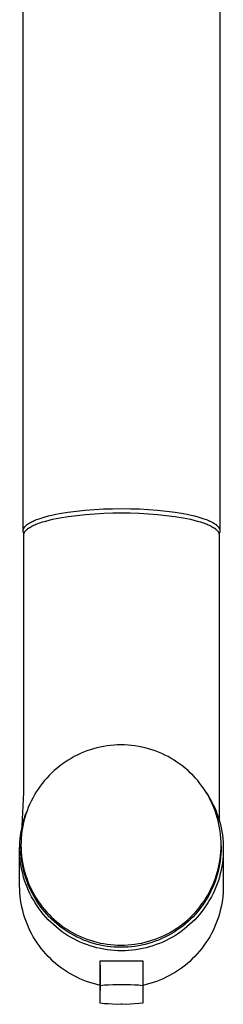
# Model space of a CAD drawing. Units: millimetres. Extents: x -369 to 216, y -523 to 542.
# Drawn here: x 98 to 127, y -523 to -383 of the extents above; entities that cross this region are included whole.
import ezdxf

# ---------------------------------------------------------------- set-up
doc = ezdxf.new("R2010")
doc.units = ezdxf.units.MM
doc.header["$MEASUREMENT"] = 0
doc.layers.add('Default', color=7, linetype='Continuous', true_color=0x000000)

msp = doc.modelspace()

# ---------------------------------------------------------------- linework, layer by layer
at = {"layer": 'Default', "color": 7, "true_color": 0xffffff}
for p, q in [((98.34, -455.18), (98.34, -271.03)), ((126.34, -271.03), (126.34, -455.18)), ((107.19, -452.29), (108.49, -452.19)), ((108.49, -452.19), (109.79, -452.12)), ((109.79, -452.12), (111.08, -452.08)), ((111.08, -452.08), (112.34, -452.07)), ((112.34, -452.07), (113.6, -452.08)), ((113.6, -452.08), (114.89, -452.12)), ((114.89, -452.12), (116.19, -452.19)), ((116.19, -452.19), (117.49, -452.29)), ((100.07, -453.7), (100.25, -453.63)), ((100.25, -453.63), (100.43, -453.56)), ((100.43, -453.56), (100.62, -453.5)), ((100.62, -453.5), (101.03, -453.36)), ((101.03, -453.36), (101.47, -453.23)), ((101.47, -453.23), (101.94, -453.11)), ((101.94, -453.11), (102.44, -452.99)), ((102.02, -453.71), (102.51, -453.59)), ((102.44, -452.99), (102.97, -452.88)), ((102.51, -453.59), (103.03, -453.48)), ((102.97, -452.88), (103.52, -452.77)), ((103.03, -453.48), (103.58, -453.38)), ((103.52, -452.77), (104.68, -452.58)), ((103.58, -453.38), (104.73, -453.19)), ((104.68, -452.58), (105.91, -452.42)), ((104.73, -453.19), (105.96, -453.03)), ((105.91, -452.42), (107.19, -452.29)), ((105.96, -453.03), (107.22, -452.9)), ((107.22, -452.9), (108.52, -452.8)), ((108.52, -452.8), (109.81, -452.73)), ((109.81, -452.73), (111.09, -452.69)), ((111.09, -452.69), (112.34, -452.68)), ((112.34, -452.68), (113.59, -452.69)), ((113.59, -452.69), (114.87, -452.73)), ((114.87, -452.73), (116.17, -452.8)), ((116.17, -452.8), (117.46, -452.9)), ((117.46, -452.9), (118.72, -453.03)), ((117.49, -452.29), (118.77, -452.42)), ((118.72, -453.03), (119.95, -453.19)), ((118.77, -452.42), (120, -452.58)), ((119.95, -453.19), (121.1, -453.38)), ((120, -452.58), (121.16, -452.77)), ((121.1, -453.38), (121.65, -453.48)), ((121.16, -452.77), (121.71, -452.88)), ((121.65, -453.48), (122.17, -453.59)), ((121.71, -452.88), (122.24, -452.99)), ((122.17, -453.59), (122.66, -453.71)), ((122.24, -452.99), (122.74, -453.11)), ((122.74, -453.11), (123.21, -453.23)), ((123.21, -453.23), (123.65, -453.36)), ((123.65, -453.36), (124.06, -453.5)), ((124.06, -453.5), (124.25, -453.56)), ((124.25, -453.56), (124.43, -453.63)), ((124.43, -453.63), (124.61, -453.7)), ((98.36, -455.04), (98.37, -455.03)), ((98.36, -455.06), (98.36, -455.04)), ((98.37, -455.01), (98.38, -454.99)), ((98.37, -455.03), (98.37, -455.01)), ((98.38, -454.97), (98.39, -454.95)), ((98.38, -454.99), (98.38, -454.97)), ((98.39, -454.95), (98.4, -454.94)), ((98.4, -454.92), (98.41, -454.9)), ((98.4, -454.94), (98.4, -454.92)), ((98.41, -454.9), (98.42, -454.88)), ((98.42, -454.88), (98.43, -454.86)), ((98.43, -454.86), (98.44, -454.85)), ((98.44, -454.85), (98.45, -454.83)), ((98.45, -454.83), (98.46, -454.81)), ((98.46, -454.81), (98.47, -454.79)), ((98.47, -454.79), (98.48, -454.77)), ((98.48, -454.77), (98.49, -454.76)), ((98.49, -454.76), (98.51, -454.74)), ((98.51, -454.74), (98.52, -454.72)), ((98.52, -454.72), (98.55, -454.68)), ((98.55, -454.68), (98.57, -454.65)), ((98.57, -454.65), (98.61, -454.61)), ((98.61, -454.61), (98.64, -454.57)), ((98.64, -454.57), (98.67, -454.54)), ((98.67, -454.54), (98.71, -454.5)), ((98.71, -454.5), (98.75, -454.46)), ((98.75, -454.46), (98.79, -454.43)), ((98.79, -454.43), (98.84, -454.39)), ((98.84, -454.39), (98.88, -454.35)), ((98.85, -455.05), (98.89, -455.02)), ((98.88, -454.35), (98.93, -454.32)), ((98.89, -455.02), (98.93, -454.98)), ((98.93, -454.32), (98.98, -454.28)), ((98.93, -454.98), (98.98, -454.94)), ((98.98, -454.28), (99.03, -454.24)), ((98.98, -454.94), (99.02, -454.91)), ((99.02, -454.91), (99.07, -454.87)), ((99.03, -454.24), (99.08, -454.21)), ((99.07, -454.87), (99.13, -454.83)), ((99.08, -454.21), (99.14, -454.17)), ((99.13, -454.83), (99.18, -454.8)), ((99.14, -454.17), (99.2, -454.13)), ((99.18, -454.8), (99.24, -454.76)), ((99.2, -454.13), (99.32, -454.06)), ((99.24, -454.76), (99.29, -454.73)), ((99.29, -454.73), (99.42, -454.65)), ((99.32, -454.06), (99.46, -453.99)), ((99.42, -454.65), (99.55, -454.58)), ((99.46, -453.99), (99.6, -453.92)), ((99.55, -454.58), (99.69, -454.51)), ((99.6, -453.92), (99.75, -453.84)), ((99.69, -454.51), (99.84, -454.44)), ((99.75, -453.84), (99.9, -453.77)), ((99.84, -454.44), (99.99, -454.37)), ((99.9, -453.77), (100.07, -453.7)), ((99.99, -454.37), (100.16, -454.3)), ((100.16, -454.3), (100.33, -454.23)), ((100.33, -454.23), (100.52, -454.16)), ((100.52, -454.16), (100.71, -454.09)), ((100.71, -454.09), (101.11, -453.96)), ((101.11, -453.96), (101.55, -453.83)), ((101.55, -453.83), (102.02, -453.71)), ((122.66, -453.71), (123.13, -453.83)), ((123.13, -453.83), (123.57, -453.96)), ((123.57, -453.96), (123.97, -454.09)), ((123.97, -454.09), (124.17, -454.16)), ((124.17, -454.16), (124.35, -454.23)), ((124.35, -454.23), (124.52, -454.3)), ((124.52, -454.3), (124.69, -454.37)), ((124.61, -453.7), (124.78, -453.77)), ((124.69, -454.37), (124.84, -454.44)), ((124.78, -453.77), (124.93, -453.84)), ((124.84, -454.44), (124.99, -454.51)), ((124.93, -453.84), (125.08, -453.92)), ((124.99, -454.51), (125.13, -454.58)), ((125.08, -453.92), (125.23, -453.99)), ((125.13, -454.58), (125.26, -454.65)), ((125.23, -453.99), (125.36, -454.06)), ((125.26, -454.65), (125.39, -454.73)), ((125.36, -454.06), (125.48, -454.13)), ((125.39, -454.73), (125.45, -454.76)), ((125.45, -454.76), (125.5, -454.8)), ((125.48, -454.13), (125.54, -454.17)), ((125.5, -454.8), (125.56, -454.83)), ((125.54, -454.17), (125.6, -454.21)), ((125.56, -454.83), (125.61, -454.87)), ((125.6, -454.21), (125.65, -454.24)), ((125.61, -454.87), (125.66, -454.91)), ((125.65, -454.24), (125.7, -454.28)), ((125.66, -454.91), (125.7, -454.94)), ((125.7, -454.28), (125.75, -454.32)), ((125.7, -454.94), (125.75, -454.98)), ((125.75, -454.32), (125.8, -454.35)), ((125.75, -454.98), (125.79, -455.02)), ((125.79, -455.02), (125.83, -455.05)), ((125.8, -454.35), (125.85, -454.39)), ((125.85, -454.39), (125.89, -454.43)), ((125.89, -454.43), (125.93, -454.46)), ((125.93, -454.46), (125.97, -454.5)), ((125.97, -454.5), (126.01, -454.54)), ((126.01, -454.54), (126.04, -454.57)), ((126.04, -454.57), (126.08, -454.61)), ((126.08, -454.61), (126.11, -454.65)), ((126.11, -454.65), (126.14, -454.68)), ((126.14, -454.68), (126.16, -454.72)), ((126.16, -454.72), (126.18, -454.74)), ((126.18, -454.74), (126.19, -454.76)), ((126.19, -454.76), (126.2, -454.77)), ((126.2, -454.77), (126.21, -454.79)), ((126.21, -454.79), (126.22, -454.81)), ((126.22, -454.81), (126.23, -454.83)), ((126.23, -454.83), (126.24, -454.85)), ((126.24, -454.85), (126.25, -454.86)), ((126.25, -454.86), (126.26, -454.88)), ((126.26, -454.88), (126.27, -454.9)), ((126.27, -454.9), (126.28, -454.92)), ((126.28, -454.92), (126.28, -454.94)), ((126.28, -454.94), (126.29, -454.95)), ((126.29, -454.95), (126.3, -454.97)), ((126.3, -454.97), (126.3, -454.99)), ((126.3, -454.99), (126.31, -455.01)), ((126.31, -455.01), (126.31, -455.03)), ((126.31, -455.03), (126.32, -455.04)), ((126.32, -455.04), (126.32, -455.06)), ((98.34, -455.15), (98.35, -455.13)), ((98.34, -455.17), (98.34, -455.15)), ((98.34, -455.18), (98.34, -455.17)), ((98.34, -455.2), (98.34, -455.18)), ((98.34, -455.22), (98.34, -455.2)), ((98.34, -455.25), (98.34, -455.22)), ((98.34, -455.27), (98.34, -455.25)), ((98.35, -455.3), (98.34, -455.27)), ((98.35, -455.08), (98.36, -455.06)), ((98.35, -455.1), (98.35, -455.08)), ((98.35, -455.11), (98.35, -455.1)), ((98.35, -455.13), (98.35, -455.11)), ((98.35, -455.33), (98.35, -455.3)), ((98.35, -455.36), (98.35, -455.33)), ((98.36, -455.38), (98.35, -455.36)), ((98.37, -455.41), (98.36, -455.38)), ((98.37, -455.43), (98.37, -455.41)), ((98.38, -455.46), (98.37, -455.43)), ((98.39, -455.49), (98.38, -455.46)), ((98.4, -455.51), (98.39, -455.49)), ((98.41, -455.54), (98.4, -455.51)), ((98.42, -455.56), (98.41, -455.54)), ((98.43, -455.59), (98.42, -455.56)), ((98.45, -455.61), (98.43, -455.59)), ((98.44, -455.73), (98.45, -455.72)), ((98.44, -455.75), (98.44, -455.73)), ((98.44, -455.77), (98.44, -455.75)), ((98.44, -455.79), (98.44, -455.77)), ((98.44, -455.8), (98.44, -455.79)), ((98.44, -492.43), (98.44, -455.8)), ((98.46, -455.63), (98.45, -455.61)), ((98.45, -455.67), (98.46, -455.65)), ((98.45, -455.68), (98.45, -455.67)), ((98.45, -455.7), (98.45, -455.68)), ((98.45, -455.72), (98.45, -455.7)), ((98.46, -455.63), (98.47, -455.61)), ((98.46, -455.65), (98.46, -455.63)), ((98.47, -455.59), (98.48, -455.58)), ((98.47, -455.61), (98.47, -455.59)), ((98.48, -455.56), (98.49, -455.54)), ((98.48, -455.58), (98.48, -455.56)), ((98.49, -455.54), (98.5, -455.52)), ((98.5, -455.51), (98.51, -455.49)), ((98.5, -455.52), (98.5, -455.51)), ((98.51, -455.49), (98.52, -455.47)), ((98.52, -455.47), (98.53, -455.45)), ((98.53, -455.45), (98.54, -455.43)), ((98.54, -455.43), (98.55, -455.42)), ((98.55, -455.42), (98.56, -455.4)), ((98.56, -455.4), (98.57, -455.38)), ((98.57, -455.38), (98.58, -455.36)), ((98.58, -455.36), (98.59, -455.34)), ((98.59, -455.34), (98.6, -455.33)), ((98.6, -455.33), (98.62, -455.31)), ((98.62, -455.31), (98.64, -455.27)), ((98.64, -455.27), (98.67, -455.24)), ((98.67, -455.24), (98.7, -455.2)), ((98.7, -455.2), (98.74, -455.16)), ((98.74, -455.16), (98.77, -455.13)), ((98.77, -455.13), (98.81, -455.09)), ((98.81, -455.09), (98.85, -455.05)), ((125.83, -455.05), (125.87, -455.09)), ((125.87, -455.09), (125.91, -455.13)), ((125.91, -455.13), (125.94, -455.16)), ((125.94, -455.16), (125.98, -455.2)), ((125.98, -455.2), (126.01, -455.24)), ((126.01, -455.24), (126.04, -455.27)), ((126.04, -455.27), (126.06, -455.31)), ((126.06, -455.31), (126.08, -455.33)), ((126.08, -455.33), (126.09, -455.34)), ((126.09, -455.34), (126.1, -455.36)), ((126.1, -455.36), (126.11, -455.38)), ((126.11, -455.38), (126.12, -455.4)), ((126.12, -455.4), (126.13, -455.42)), ((126.13, -455.42), (126.14, -455.43)), ((126.14, -455.43), (126.15, -455.45)), ((126.15, -455.45), (126.16, -455.47)), ((126.16, -455.47), (126.17, -455.49)), ((126.17, -455.49), (126.18, -455.51)), ((126.18, -455.51), (126.18, -455.52)), ((126.18, -455.52), (126.19, -455.54)), ((126.19, -455.54), (126.2, -455.56)), ((126.2, -455.56), (126.2, -455.58)), ((126.2, -455.58), (126.21, -455.59)), ((126.21, -455.59), (126.21, -455.61)), ((126.21, -455.61), (126.22, -455.63)), ((126.23, -455.61), (126.22, -455.63)), ((126.22, -455.63), (126.22, -455.65)), ((126.22, -455.65), (126.23, -455.67)), ((126.25, -455.59), (126.23, -455.61)), ((126.23, -455.67), (126.23, -455.68)), ((126.23, -455.68), (126.23, -455.7)), ((126.23, -455.7), (126.24, -455.72)), ((126.24, -455.72), (126.24, -455.73)), ((126.24, -455.73), (126.24, -455.75)), ((126.24, -455.75), (126.24, -455.77)), ((126.24, -455.77), (126.24, -455.79)), ((126.24, -455.79), (126.24, -455.8)), ((126.24, -455.8), (126.25, -496.39)), ((126.26, -455.56), (126.25, -455.59)), ((126.27, -455.54), (126.26, -455.56)), ((126.28, -455.51), (126.27, -455.54)), ((126.29, -455.49), (126.28, -455.51)), ((126.3, -455.46), (126.29, -455.49)), ((126.31, -455.43), (126.3, -455.46)), ((126.32, -455.41), (126.31, -455.43)), ((126.32, -455.06), (126.33, -455.08)), ((126.33, -455.36), (126.32, -455.38)), ((126.32, -455.38), (126.32, -455.41)), ((126.33, -455.08), (126.33, -455.1)), ((126.33, -455.1), (126.33, -455.11)), ((126.33, -455.11), (126.34, -455.13)), ((126.34, -455.3), (126.33, -455.33)), ((126.33, -455.33), (126.33, -455.36)), ((126.34, -455.13), (126.34, -455.15)), ((126.34, -455.15), (126.34, -455.17)), ((126.34, -455.17), (126.34, -455.18)), ((126.34, -455.18), (126.34, -455.2)), ((126.34, -455.2), (126.34, -455.22)), ((126.34, -455.22), (126.34, -455.25)), ((126.34, -455.25), (126.34, -455.27)), ((126.34, -455.27), (126.34, -455.3)), ((110.3, -485.81), (109.8, -485.89)), ((110.79, -485.75), (110.3, -485.81)), ((111.28, -485.71), (110.79, -485.75)), ((111.78, -485.68), (111.28, -485.71)), ((112.28, -485.67), (111.78, -485.68)), ((112.78, -485.68), (112.28, -485.67)), ((113.27, -485.71), (112.78, -485.68)), ((113.77, -485.75), (113.27, -485.71)), ((114.26, -485.81), (113.77, -485.75)), ((114.75, -485.89), (114.26, -485.81)), ((106.03, -487.11), (105.59, -487.34)), ((106.48, -486.9), (106.03, -487.11)), ((106.94, -486.71), (106.48, -486.9)), ((107.41, -486.53), (106.94, -486.71)), ((107.88, -486.37), (107.41, -486.53)), ((108.35, -486.22), (107.88, -486.37)), ((108.83, -486.09), (108.35, -486.22)), ((109.32, -485.98), (108.83, -486.09)), ((109.8, -485.89), (109.32, -485.98)), ((115.24, -485.98), (114.75, -485.89)), ((115.72, -486.09), (115.24, -485.98)), ((116.2, -486.22), (115.72, -486.09)), ((116.68, -486.37), (116.2, -486.22)), ((117.15, -486.53), (116.68, -486.37)), ((117.61, -486.71), (117.15, -486.53)), ((118.07, -486.9), (117.61, -486.71)), ((118.52, -487.11), (118.07, -486.9)), ((118.97, -487.34), (118.52, -487.11)), ((103.91, -488.39), (103.51, -488.69)), ((104.31, -488.1), (103.91, -488.39)), ((104.73, -487.83), (104.31, -488.1)), ((105.16, -487.58), (104.73, -487.83)), ((105.59, -487.34), (105.16, -487.58)), ((119.4, -487.58), (118.97, -487.34)), ((119.83, -487.83), (119.4, -487.58)), ((120.24, -488.1), (119.83, -487.83)), ((120.65, -488.39), (120.24, -488.1)), ((121.05, -488.69), (120.65, -488.39)), ((102.03, -490.02), (101.69, -490.38)), ((102.38, -489.67), (102.03, -490.02)), ((102.75, -489.33), (102.38, -489.67)), ((103.12, -489), (102.75, -489.33)), ((103.51, -488.69), (103.12, -489)), ((121.44, -489), (121.05, -488.69)), ((121.81, -489.33), (121.44, -489)), ((122.17, -489.67), (121.81, -489.33)), ((122.53, -490.02), (122.17, -489.67)), ((122.87, -490.38), (122.53, -490.02)), ((101.05, -491.14), (100.75, -491.54)), ((101.36, -490.75), (101.05, -491.14)), ((101.69, -490.38), (101.36, -490.75)), ((123.19, -490.75), (122.87, -490.38)), ((123.5, -491.14), (123.19, -490.75)), ((123.8, -491.54), (123.5, -491.14)), ((98.22, -497.16), (98.44, -492.43)), ((99.94, -492.79), (99.7, -493.22)), ((100.2, -492.36), (99.94, -492.79)), ((100.47, -491.95), (100.2, -492.36)), ((100.75, -491.54), (100.47, -491.95)), ((124.09, -491.95), (123.8, -491.54)), ((124.36, -492.36), (124.09, -491.95)), ((124.62, -492.79), (124.36, -492.36)), ((124.41, -492.44), (124.68, -492.86)), ((124.86, -493.22), (124.62, -492.79)), ((99.26, -494.12), (99.07, -494.57)), ((99.47, -493.67), (99.26, -494.12)), ((99.7, -493.22), (99.47, -493.67)), ((124.68, -492.86), (124.93, -493.29)), ((125.08, -493.67), (124.86, -493.22)), ((124.93, -493.29), (125.17, -493.73)), ((125.29, -494.12), (125.08, -493.67)), ((125.17, -493.73), (125.4, -494.17)), ((125.49, -494.57), (125.29, -494.12)), ((125.4, -494.17), (125.61, -494.63)), ((98.73, -495.51), (98.58, -495.98)), ((98.64, -495.71), (98.81, -495.26)), ((98.89, -495.04), (98.73, -495.51)), ((99.07, -494.57), (98.89, -495.04)), ((125.67, -495.04), (125.49, -494.57)), ((125.61, -494.63), (125.8, -495.09)), ((125.83, -495.51), (125.67, -495.04)), ((125.8, -495.09), (125.98, -495.56)), ((125.97, -495.98), (125.83, -495.51)), ((125.98, -495.56), (126.14, -496.03)), ((98.24, -497.1), (98.36, -496.64)), ((98.34, -496.95), (98.25, -497.44)), ((98.45, -496.46), (98.34, -496.95)), ((98.36, -496.64), (98.49, -496.17)), ((98.58, -495.98), (98.45, -496.46)), ((98.49, -496.17), (98.64, -495.71)), ((126.1, -496.46), (125.97, -495.98)), ((126.22, -496.95), (126.1, -496.46)), ((126.14, -496.03), (126.29, -496.51)), ((126.31, -497.44), (126.22, -496.95)), ((126.29, -496.51), (126.42, -496.99)), ((126.42, -496.99), (126.53, -497.48)), ((97.97, -498.53), (98.04, -498.05)), ((98.04, -498.05), (98.13, -497.58)), ((98.11, -498.42), (98.06, -498.92)), ((98.17, -497.93), (98.11, -498.42)), ((98.13, -497.58), (98.24, -497.1)), ((98.25, -497.44), (98.17, -497.93)), ((126.39, -497.93), (126.31, -497.44)), ((126.45, -498.42), (126.39, -497.93)), ((126.49, -498.92), (126.45, -498.42)), ((126.53, -497.48), (126.62, -497.97)), ((126.62, -497.97), (126.7, -498.47)), ((97.85, -499.98), (97.87, -499.5)), ((97.87, -499.5), (97.91, -499.01)), ((97.91, -499.01), (97.97, -498.53)), ((98.04, -499.41), (98.03, -499.91)), ((98.06, -498.92), (98.04, -499.41)), ((126.52, -499.41), (126.49, -498.92)), ((126.53, -499.91), (126.52, -499.41)), ((126.7, -498.47), (126.76, -498.97)), ((126.76, -498.97), (126.81, -499.46)), ((126.81, -499.46), (126.83, -499.96)), ((97.84, -500.46), (97.85, -499.98)), ((97.85, -500.97), (97.84, -500.46)), ((97.84, -505.7), (97.84, -500.62)), ((97.88, -501.48), (97.85, -500.97)), ((98.03, -499.91), (98.04, -500.41)), ((98.03, -500.22), (98.03, -500.07)), ((98.04, -500.71), (98.03, -500.22)), ((98.04, -500.41), (98.06, -500.9)), ((98.06, -501.21), (98.04, -500.71)), ((98.06, -500.9), (98.11, -501.4)), ((98.11, -501.7), (98.06, -501.21)), ((126.45, -501.4), (126.49, -500.9)), ((126.49, -501.21), (126.45, -501.7)), ((126.49, -500.9), (126.52, -500.41)), ((126.52, -500.71), (126.49, -501.21)), ((126.52, -500.41), (126.53, -499.91)), ((126.53, -500.22), (126.52, -500.71)), ((126.53, -500.07), (126.53, -500.22)), ((126.83, -500.97), (126.8, -501.48)), ((126.83, -499.96), (126.84, -500.46)), ((126.84, -500.46), (126.83, -500.97)), ((126.84, -500.62), (126.84, -505.7)), ((97.92, -501.98), (97.88, -501.48)), ((97.98, -502.48), (97.92, -501.98)), ((98.06, -502.98), (97.98, -502.48)), ((98.11, -501.4), (98.17, -501.89)), ((98.17, -502.2), (98.11, -501.7)), ((98.17, -501.89), (98.25, -502.38)), ((98.25, -502.69), (98.17, -502.2)), ((98.25, -502.38), (98.34, -502.87)), ((126.22, -502.87), (126.31, -502.38)), ((126.31, -502.38), (126.39, -501.89)), ((126.39, -502.2), (126.31, -502.69)), ((126.39, -501.89), (126.45, -501.4)), ((126.45, -501.7), (126.39, -502.2)), ((126.7, -502.48), (126.62, -502.98)), ((126.76, -501.98), (126.7, -502.48)), ((126.8, -501.48), (126.76, -501.98)), ((98.16, -503.48), (98.06, -502.98)), ((98.27, -503.97), (98.16, -503.48)), ((98.34, -503.18), (98.25, -502.69)), ((98.4, -504.46), (98.27, -503.97)), ((98.34, -502.87), (98.45, -503.35)), ((98.45, -503.66), (98.34, -503.18)), ((98.45, -503.35), (98.58, -503.83)), ((98.58, -504.14), (98.45, -503.66)), ((98.58, -503.83), (98.73, -504.31)), ((125.83, -504.31), (125.97, -503.83)), ((125.97, -503.83), (126.1, -503.35)), ((126.1, -503.66), (125.97, -504.14)), ((126.1, -503.35), (126.22, -502.87)), ((126.22, -503.18), (126.1, -503.66)), ((126.31, -502.69), (126.22, -503.18)), ((126.41, -503.97), (126.28, -504.46)), ((126.52, -503.48), (126.41, -503.97)), ((126.62, -502.98), (126.52, -503.48)), ((98.55, -504.94), (98.4, -504.46)), ((98.72, -505.42), (98.55, -504.94)), ((98.73, -504.62), (98.58, -504.14)), ((98.9, -505.89), (98.72, -505.42)), ((98.73, -504.31), (98.89, -504.78)), ((98.89, -505.09), (98.73, -504.62)), ((98.89, -504.78), (99.07, -505.24)), ((99.07, -505.55), (98.89, -505.09)), ((99.07, -505.24), (99.26, -505.7)), ((125.29, -505.7), (125.49, -505.24)), ((125.49, -505.24), (125.67, -504.78)), ((125.67, -505.09), (125.49, -505.55)), ((125.67, -504.78), (125.83, -504.31)), ((125.83, -504.62), (125.67, -505.09)), ((125.96, -505.42), (125.78, -505.89)), ((125.97, -504.14), (125.83, -504.62)), ((126.13, -504.94), (125.96, -505.42)), ((126.28, -504.46), (126.13, -504.94)), ((97.85, -506.21), (97.84, -505.7)), ((97.88, -506.71), (97.85, -506.21)), ((97.92, -507.22), (97.88, -506.71)), ((99.1, -506.36), (98.9, -505.89)), ((99.26, -506.01), (99.07, -505.55)), ((99.31, -506.82), (99.1, -506.36)), ((99.26, -505.7), (99.47, -506.15)), ((99.47, -506.46), (99.26, -506.01)), ((99.54, -507.27), (99.31, -506.82)), ((99.47, -506.15), (99.7, -506.59)), ((99.7, -506.9), (99.47, -506.46)), ((99.7, -506.59), (99.94, -507.03)), ((124.62, -507.03), (124.86, -506.59)), ((124.86, -506.59), (125.08, -506.15)), ((125.08, -506.46), (124.86, -506.9)), ((125.08, -506.15), (125.29, -505.7)), ((125.29, -506.01), (125.08, -506.46)), ((125.37, -506.82), (125.14, -507.27)), ((125.49, -505.55), (125.29, -506.01)), ((125.58, -506.36), (125.37, -506.82)), ((125.78, -505.89), (125.58, -506.36)), ((126.8, -506.71), (126.76, -507.22)), ((126.83, -506.21), (126.8, -506.71)), ((126.84, -505.7), (126.83, -506.21)), ((97.98, -507.72), (97.92, -507.22)), ((98.06, -508.22), (97.98, -507.72)), ((98.16, -508.71), (98.06, -508.22)), ((99.79, -507.71), (99.54, -507.27)), ((99.94, -507.34), (99.7, -506.9)), ((100.05, -508.14), (99.79, -507.71)), ((99.94, -507.03), (100.2, -507.46)), ((100.2, -507.76), (99.94, -507.34)), ((100.32, -508.57), (100.05, -508.14)), ((100.2, -507.46), (100.47, -507.87)), ((100.47, -508.18), (100.2, -507.76)), ((100.47, -507.87), (100.75, -508.28)), ((100.75, -508.59), (100.47, -508.18)), ((123.8, -508.28), (124.09, -507.87)), ((124.09, -508.18), (123.8, -508.59)), ((124.09, -507.87), (124.36, -507.46)), ((124.36, -507.76), (124.09, -508.18)), ((124.36, -507.46), (124.62, -507.03)), ((124.62, -507.34), (124.36, -507.76)), ((124.63, -508.14), (124.36, -508.57)), ((124.86, -506.9), (124.62, -507.34)), ((124.89, -507.71), (124.63, -508.14)), ((125.14, -507.27), (124.89, -507.71)), ((126.62, -508.22), (126.52, -508.71)), ((126.7, -507.72), (126.62, -508.22)), ((126.76, -507.22), (126.7, -507.72)), ((98.27, -509.2), (98.16, -508.71)), ((98.4, -509.69), (98.27, -509.2)), ((100.61, -508.98), (100.32, -508.57)), ((100.92, -509.38), (100.61, -508.98)), ((100.75, -508.28), (101.05, -508.68)), ((101.05, -508.98), (100.75, -508.59)), ((101.24, -509.78), (100.92, -509.38)), ((101.05, -508.68), (101.36, -509.06)), ((101.36, -509.37), (101.05, -508.98)), ((101.36, -509.06), (101.69, -509.44)), ((101.69, -509.74), (101.36, -509.37)), ((101.69, -509.44), (102.03, -509.8)), ((122.53, -509.8), (122.87, -509.44)), ((122.87, -509.44), (123.19, -509.06)), ((123.19, -509.37), (122.87, -509.74)), ((123.19, -509.06), (123.5, -508.68)), ((123.5, -508.98), (123.19, -509.37)), ((123.76, -509.38), (123.44, -509.78)), ((123.5, -508.68), (123.8, -508.28)), ((123.8, -508.59), (123.5, -508.98)), ((124.07, -508.98), (123.76, -509.38)), ((124.36, -508.57), (124.07, -508.98)), ((126.41, -509.2), (126.28, -509.69)), ((126.52, -508.71), (126.41, -509.2)), ((98.55, -510.18), (98.4, -509.69)), ((98.72, -510.65), (98.55, -510.18)), ((98.9, -511.12), (98.72, -510.65)), ((101.57, -510.16), (101.24, -509.78)), ((101.91, -510.53), (101.57, -510.16)), ((102.03, -510.11), (101.69, -509.74)), ((102.27, -510.88), (101.91, -510.53)), ((102.03, -509.8), (102.38, -510.15)), ((102.38, -510.46), (102.03, -510.11)), ((102.64, -511.23), (102.27, -510.88)), ((102.38, -510.15), (102.75, -510.49)), ((102.75, -510.8), (102.38, -510.46)), ((102.75, -510.49), (103.12, -510.82)), ((103.12, -511.12), (102.75, -510.8)), ((103.12, -510.82), (103.51, -511.13)), ((121.05, -511.13), (121.44, -510.82)), ((121.44, -510.82), (121.81, -510.49)), ((121.81, -510.8), (121.44, -511.12)), ((121.81, -510.49), (122.17, -510.15)), ((122.17, -510.46), (121.81, -510.8)), ((122.41, -510.88), (122.04, -511.23)), ((122.17, -510.15), (122.53, -509.8)), ((122.53, -510.11), (122.17, -510.46)), ((122.77, -510.53), (122.41, -510.88)), ((122.87, -509.74), (122.53, -510.11)), ((123.11, -510.16), (122.77, -510.53)), ((123.44, -509.78), (123.11, -510.16)), ((125.97, -510.65), (125.79, -511.12)), ((126.13, -510.17), (125.97, -510.65)), ((126.28, -509.69), (126.13, -510.17)), ((99.09, -511.59), (98.9, -511.12)), ((99.31, -512.05), (99.09, -511.59)), ((99.54, -512.5), (99.31, -512.05)), ((103.02, -511.56), (102.64, -511.23)), ((103.42, -511.88), (103.02, -511.56)), ((103.51, -511.44), (103.12, -511.12)), ((103.82, -512.18), (103.42, -511.88)), ((103.51, -511.13), (103.91, -511.43)), ((103.91, -511.74), (103.51, -511.44)), ((104.24, -512.47), (103.82, -512.18)), ((103.91, -511.43), (104.31, -511.71)), ((104.31, -512.02), (103.91, -511.74)), ((104.31, -511.71), (104.73, -511.98)), ((104.73, -512.29), (104.31, -512.02)), ((104.73, -511.98), (105.16, -512.24)), ((105.16, -512.55), (104.73, -512.29)), ((105.16, -512.24), (105.59, -512.48)), ((118.97, -512.48), (119.4, -512.24)), ((119.4, -512.24), (119.83, -511.98)), ((119.83, -512.29), (119.4, -512.55)), ((119.83, -511.98), (120.24, -511.71)), ((120.24, -512.02), (119.83, -512.29)), ((120.24, -511.71), (120.65, -511.43)), ((120.65, -511.74), (120.24, -512.02)), ((120.86, -512.18), (120.44, -512.47)), ((120.65, -511.43), (121.05, -511.13)), ((121.05, -511.44), (120.65, -511.74)), ((121.26, -511.88), (120.86, -512.18)), ((121.44, -511.12), (121.05, -511.44)), ((121.66, -511.56), (121.26, -511.88)), ((122.04, -511.23), (121.66, -511.56)), ((125.37, -512.05), (125.14, -512.5)), ((125.59, -511.59), (125.37, -512.05)), ((125.79, -511.12), (125.59, -511.59)), ((99.78, -512.94), (99.54, -512.5)), ((100.04, -513.37), (99.78, -512.94)), ((100.32, -513.8), (100.04, -513.37)), ((100.61, -514.21), (100.32, -513.8)), ((104.66, -512.75), (104.24, -512.47)), ((105.09, -513.01), (104.66, -512.75)), ((105.54, -513.25), (105.09, -513.01)), ((105.59, -512.79), (105.16, -512.55)), ((105.99, -513.48), (105.54, -513.25)), ((105.59, -512.48), (106.03, -512.71)), ((106.03, -513.01), (105.59, -512.79)), ((106.45, -513.7), (105.99, -513.48)), ((106.03, -512.71), (106.48, -512.92)), ((106.48, -513.22), (106.03, -513.01)), ((106.91, -513.89), (106.45, -513.7)), ((106.48, -512.92), (106.94, -513.11)), ((106.94, -513.42), (106.48, -513.22)), ((106.94, -513.11), (107.41, -513.29)), ((107.41, -513.6), (106.94, -513.42)), ((107.41, -513.29), (107.88, -513.45)), ((107.88, -513.76), (107.41, -513.6)), ((107.88, -513.45), (108.35, -513.6)), ((108.35, -513.9), (107.88, -513.76)), ((108.35, -513.6), (108.83, -513.72)), ((108.83, -513.72), (109.32, -513.84)), ((109.32, -513.84), (109.8, -513.93)), ((114.75, -513.93), (115.24, -513.84)), ((115.24, -513.84), (115.72, -513.72)), ((115.72, -513.72), (116.2, -513.6)), ((116.2, -513.6), (116.68, -513.45)), ((116.68, -513.76), (116.2, -513.9)), ((116.68, -513.45), (117.15, -513.29)), ((117.15, -513.6), (116.68, -513.76)), ((117.15, -513.29), (117.61, -513.11)), ((117.61, -513.42), (117.15, -513.6)), ((117.61, -513.11), (118.07, -512.92)), ((118.07, -513.22), (117.61, -513.42)), ((118.23, -513.7), (117.77, -513.89)), ((118.07, -512.92), (118.52, -512.71)), ((118.52, -513.01), (118.07, -513.22)), ((118.69, -513.48), (118.23, -513.7)), ((118.52, -512.71), (118.97, -512.48)), ((118.97, -512.79), (118.52, -513.01)), ((119.14, -513.25), (118.69, -513.48)), ((119.4, -512.55), (118.97, -512.79)), ((119.59, -513.01), (119.14, -513.25)), ((120.02, -512.75), (119.59, -513.01)), ((120.44, -512.47), (120.02, -512.75)), ((124.36, -513.79), (124.08, -514.21)), ((124.64, -513.37), (124.36, -513.79)), ((124.9, -512.94), (124.64, -513.37)), ((125.14, -512.5), (124.9, -512.94)), ((100.91, -514.61), (100.61, -514.21)), ((101.23, -515.01), (100.91, -514.61)), ((101.56, -515.39), (101.23, -515.01)), ((107.38, -514.07), (106.91, -513.89)), ((107.86, -514.24), (107.38, -514.07)), ((108.35, -514.39), (107.86, -514.24)), ((108.83, -514.03), (108.35, -513.9)), ((108.83, -514.52), (108.35, -514.39)), ((109.32, -514.14), (108.83, -514.03)), ((109.33, -514.63), (108.83, -514.52)), ((109.8, -514.24), (109.32, -514.14)), ((109.82, -514.73), (109.33, -514.63)), ((109.8, -513.93), (110.3, -514.01)), ((110.3, -514.32), (109.8, -514.24)), ((110.32, -514.81), (109.82, -514.73)), ((110.3, -514.01), (110.79, -514.07)), ((110.79, -514.38), (110.3, -514.32)), ((110.83, -514.87), (110.32, -514.81)), ((110.79, -514.07), (111.28, -514.11)), ((111.28, -514.42), (110.79, -514.38)), ((111.33, -514.91), (110.83, -514.87)), ((111.28, -514.11), (111.78, -514.14)), ((111.78, -514.44), (111.28, -514.42)), ((111.83, -514.94), (111.33, -514.91)), ((111.78, -514.14), (112.28, -514.15)), ((112.28, -514.45), (111.78, -514.44)), ((112.34, -514.94), (111.83, -514.94)), ((112.28, -514.15), (112.78, -514.14)), ((112.78, -514.44), (112.28, -514.45)), ((112.85, -514.94), (112.34, -514.94)), ((112.78, -514.14), (113.27, -514.11)), ((113.27, -514.42), (112.78, -514.44)), ((113.35, -514.91), (112.85, -514.94)), ((113.27, -514.11), (113.77, -514.07)), ((113.77, -514.38), (113.27, -514.42)), ((113.86, -514.87), (113.35, -514.91)), ((113.77, -514.07), (114.26, -514.01)), ((114.26, -514.32), (113.77, -514.38)), ((114.36, -514.81), (113.86, -514.87)), ((114.26, -514.01), (114.75, -513.93)), ((114.75, -514.24), (114.26, -514.32)), ((114.86, -514.73), (114.36, -514.81)), ((115.24, -514.14), (114.75, -514.24)), ((115.35, -514.63), (114.86, -514.73)), ((115.72, -514.03), (115.24, -514.14)), ((115.85, -514.52), (115.35, -514.63)), ((116.2, -513.9), (115.72, -514.03)), ((116.33, -514.39), (115.85, -514.52)), ((116.82, -514.24), (116.33, -514.39)), ((117.3, -514.07), (116.82, -514.24)), ((117.77, -513.89), (117.3, -514.07)), ((123.45, -515), (123.12, -515.39)), ((123.77, -514.61), (123.45, -515)), ((124.08, -514.21), (123.77, -514.61)), ((101.91, -515.76), (101.56, -515.39)), ((102.26, -516.11), (101.91, -515.76)), ((102.63, -516.46), (102.26, -516.11)), ((103.01, -516.79), (102.63, -516.46)), ((109.32, -519.88), (109.32, -516.35)), ((109.32, -516.35), (115.37, -516.35)), ((115.37, -516.35), (115.37, -519.88)), ((122.05, -516.46), (121.67, -516.79)), ((122.42, -516.11), (122.05, -516.46)), ((122.78, -515.76), (122.42, -516.11)), ((123.12, -515.39), (122.78, -515.76)), ((103.41, -517.11), (103.01, -516.79)), ((103.81, -517.41), (103.41, -517.11)), ((104.22, -517.7), (103.81, -517.41)), ((104.65, -517.98), (104.22, -517.7)), ((105.08, -518.24), (104.65, -517.98)), ((109.32, -516.98), (109.32, -520.6)), ((120.04, -517.98), (119.6, -518.24)), ((120.46, -517.7), (120.04, -517.98)), ((120.87, -517.41), (120.46, -517.7)), ((121.28, -517.11), (120.87, -517.41)), ((121.67, -516.79), (121.28, -517.11)), ((105.52, -518.48), (105.08, -518.24)), ((105.97, -518.71), (105.52, -518.48)), ((106.43, -518.93), (105.97, -518.71)), ((106.89, -519.12), (106.43, -518.93)), ((107.37, -519.31), (106.89, -519.12)), ((107.84, -519.47), (107.37, -519.31)), ((117.32, -519.3), (116.84, -519.47)), ((117.79, -519.12), (117.32, -519.3)), ((118.26, -518.92), (117.79, -519.12)), ((118.71, -518.71), (118.26, -518.92)), ((119.16, -518.48), (118.71, -518.71)), ((119.6, -518.24), (119.16, -518.48)), ((108.33, -519.62), (107.84, -519.47)), ((108.81, -519.75), (108.33, -519.62)), ((109.31, -519.86), (108.81, -519.75)), ((109.31, -522.4), (109.31, -519.86)), ((109.31, -522.27), (109.32, -519.88)), ((109.32, -519.88), (109.91, -519.81)), ((109.91, -519.81), (110.5, -519.77)), ((110.5, -519.77), (111.09, -519.74)), ((111.09, -519.74), (111.68, -519.72)), ((111.68, -519.72), (112.27, -519.73)), ((112.27, -519.73), (112.42, -519.73)), ((112.42, -519.73), (113.01, -519.72)), ((113.01, -519.72), (113.6, -519.74)), ((113.6, -519.74), (114.19, -519.77)), ((114.19, -519.77), (114.78, -519.81)), ((114.78, -519.81), (115.37, -519.88)), ((115.37, -519.88), (115.38, -522.26)), ((115.87, -519.75), (115.38, -519.86)), ((115.38, -519.86), (115.38, -522.4)), ((116.36, -519.62), (115.87, -519.75)), ((116.84, -519.47), (116.36, -519.62)), ((115.38, -521.65), (115.38, -522.39)), ((109.89, -522.47), (109.31, -522.4)), ((110.48, -522.51), (109.89, -522.47)), ((111.07, -522.54), (110.48, -522.51)), ((111.66, -522.56), (111.07, -522.54)), ((112.25, -522.55), (111.66, -522.56)), ((112.43, -522.55), (112.25, -522.55)), ((113.02, -522.56), (112.43, -522.55)), ((113.61, -522.54), (113.02, -522.56)), ((114.2, -522.51), (113.61, -522.54)), ((114.79, -522.46), (114.2, -522.51)), ((115.38, -522.4), (114.79, -522.46))]:
    msp.add_line(p, q, dxfattribs=at)

doc.saveas('drawing.dxf')
